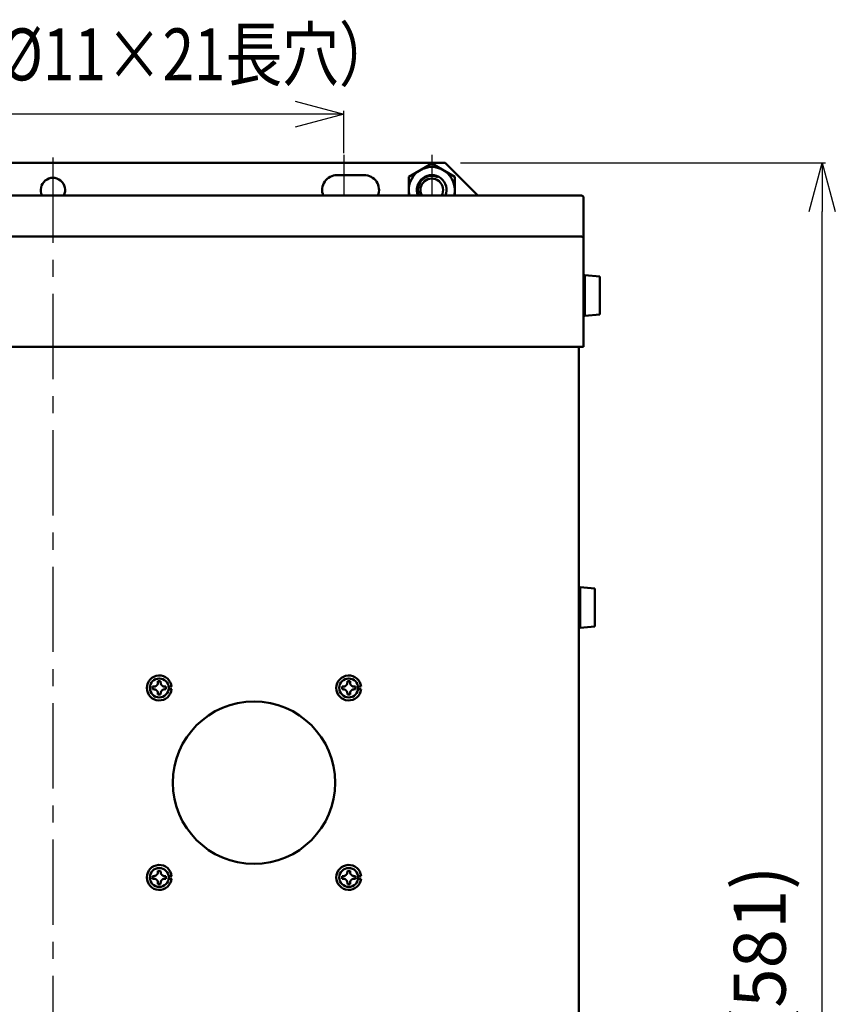
# Model space of a CAD drawing. Units: millimetres. Extents: x 216 to 2439, y 435 to 1647.
# Drawn here: x 1160 to 1461, y 774 to 1138 of the extents above; entities that cross this region are included whole.
import ezdxf

# ---------------------------------------------------------------- set-up
doc = ezdxf.new("R2010")
doc.units = ezdxf.units.MM
doc.header["$LTSCALE"] = 0.992126
doc.linetypes.add('CENTER', pattern=[50.8, 31.75, -6.35, 6.35, -6.35])
for name, color, linetype in [('フレーム', 7, 'Continuous'), ('寸法線', 7, 'Continuous'), ('ＣＡ', 7, 'Continuous'), ('ＰＩ', 7, 'Continuous')]:
    doc.layers.add(name, color=color, linetype=linetype)
doc.styles.get("Standard").update_dxf_attribs({"font": 'txt', "bigfont": 'extfont2'})
doc.dimstyles.get("Standard").update_dxf_attribs({"dimtxt": 2.5, "dimasz": 2.5, "dimexe": 1.25, "dimexo": 0.625, "dimtad": 1, "dimzin": 0, "dimdsep": 46, "dimtxsty": 'Standard', "dimcen": 2.5, "dimadec": 0, "dimazin": 0, "dimtfac": 0.75, "dimtmove": 0, "dimatfit": 3, "dimfxl": 1, "dimarcsym": 0})

# ---------------------------------------------------------------- blocks, each defined once
blk = doc.blocks.new('_OPEN30')
at = {"color": 0, "linetype": 'ByBlock', "lineweight": -2}
for p, q in [((-1, 0.267949), (0, 0)), ((0, 0), (-1, -0.267949)), ((0, 0), (-1, 0))]:
    blk.add_line(p, q, dxfattribs=at)
blk = doc.blocks.new('*D216')
at = {"layer": 'Defpoints', "color": 0}
for p in [(1321.87, 1085.28), (1456.17, 1085.28), (1272.28, 504.57)]:
    blk.add_point(p, dxfattribs=at)
at = {"layer": '寸法線', "color": 0, "linetype": 'Continuous', "lineweight": 25}
for p, q in [((1322.5, 1085.28), (1457.42, 1085.28)), ((1456.17, 522.57), (1456.17, 1067.28)), ((1272.91, 504.57), (1457.42, 504.57))]:
    blk.add_line(p, q, dxfattribs=at)
at = {"layer": '寸法線', "color": 0, "lineweight": 25, "xscale": 18, "yscale": 18, "zscale": 18}
for p, rotation in [((1456.17, 1085.28), 90), ((1456.17, 504.57), 270)]:
    blk.add_blockref('_OPEN30', p, dxfattribs=dict(at, rotation=rotation))
at = {"layer": '寸法線', "color": 0, "lineweight": 50, "insert": (1435.54, 794.93), "char_height": 19.2, "attachment_point": 5, "rotation": 90}
blk.add_mtext('(581)', dxfattribs=at)
blk = doc.blocks.new('*D230')
at = {"layer": 'Defpoints', "color": 0}
for p in [(1069.37, 1103.28), (1279.37, 1088.3), (1069.37, 1085.28)]:
    blk.add_point(p, dxfattribs=at)
at = {"layer": '寸法線', "color": 0, "linetype": 'Continuous', "lineweight": 25}
for p, q in [((1069.37, 1085.91), (1069.37, 1104.53)), ((1261.37, 1103.28), (1087.37, 1103.28)), ((1279.37, 1088.93), (1279.37, 1104.53))]:
    blk.add_line(p, q, dxfattribs=at)
at = {"layer": '寸法線', "color": 0, "lineweight": 25, "xscale": 18, "yscale": 18, "zscale": 18, "rotation": 180}
blk.add_blockref('_OPEN30', (1069.37, 1103.28), dxfattribs=at)
at = {"layer": '寸法線', "color": 0, "lineweight": 25, "xscale": 18, "yscale": 18, "zscale": 18}
blk.add_blockref('_OPEN30', (1279.37, 1103.28), dxfattribs=at)
at = {"layer": '寸法線', "color": 0, "lineweight": 50, "insert": (1179.95, 1125.39), "char_height": 19.2, "attachment_point": 5}
blk.add_mtext('\\A1;\\W0.800000;210{\\H15.360000;%%p10}（%%c11×21長穴）', dxfattribs=at)

msp = doc.modelspace()

# ---------------------------------------------------------------- linework, layer by layer
at = {"layer": 'フレーム', "color": 7, "linetype": 'Continuous', "lineweight": 50}
for p, q in [((1316.87, 1085.28), (1026.87, 1085.28)), ((1311.87, 1085.1), (1303.37, 1080.19)), ((1320.37, 1080.19), (1311.87, 1085.1)), ((1316.87, 1085.28), (1328.92, 1073.24)), ((1286.87, 1080.78), (1276.87, 1080.78)), ((1303.37, 1080.19), (1303.37, 1073.24)), ((1320.37, 1073.24), (1320.37, 1080.19))]:
    msp.add_line(p, q, dxfattribs=at)
for centre, radius, start, end in [((1276.87, 1075.28), 5.5, 90, 201.8015), ((1286.87, 1075.28), 5.5, 338.1985, 90), ((1311.87, 1075.28), 8.5, 346.095, 193.905), ((1311.87, 1075.28), 5.5, 338.1985, 201.8015), ((1171.87, 1075.28), 4.5, 333.0044, 206.9956), ((1311.87, 1075.28), 4.19, 330.8079, 209.1921)]:
    msp.add_arc(centre, radius, start, end, dxfattribs=at)
at = {"layer": 'フレーム', "color": 7, "linetype": 'Continuous', "lineweight": 25}
msp.add_arc((1311.87, 1075.28), 5, 63.8866, 204.1126, dxfattribs=at)
at = {"layer": '寸法線', "color": 7, "linetype": 'CENTER', "lineweight": 25}
for p, q in [((1279.37, 1088.3), (1279.37, 1073.24)), ((1311.87, 1088.3), (1311.87, 1073.24))]:
    msp.add_line(p, q, dxfattribs=at)
at = {"layer": 'ＣＡ', "color": 7, "linetype": 'Continuous', "lineweight": 50}
for p, q in [((1367.17, 1073.24), (976.57, 1073.24)), ((1367.97, 1072.44), (1367.97, 1017.28)), ((1367.17, 1058.05), (976.57, 1058.05)), ((1368.47, 1043.78), (1368.47, 1028.78)), ((1373.97, 1043.28), (1368.47, 1043.78)), ((1373.97, 1029.28), (1373.97, 1043.28)), ((1367.97, 1032.28), (1367.97, 1040.28)), ((1367.97, 1040.28), (1368.47, 1040.28)), ((1367.97, 1032.28), (1368.47, 1032.28)), ((1373.97, 1029.28), (1368.47, 1028.78)), ((975.77, 1017.28), (1367.97, 1017.28)), ((1366.17, 1017.28), (1366.17, 641.28)), ((1366.67, 928.48), (1366.67, 913.48)), ((1372.17, 927.98), (1366.67, 928.48)), ((1372.17, 913.98), (1372.17, 927.98)), ((1366.17, 916.98), (1366.17, 924.98)), ((1366.17, 924.98), (1366.67, 924.98)), ((1366.17, 916.98), (1366.67, 916.98)), ((1372.17, 913.98), (1366.67, 913.48)), ((1209.18, 891.78), (1208.72, 891.78)), ((1208.72, 891.78), (1208.72, 890.78)), ((1211.67, 893.73), (1210.68, 893.73)), ((1210.68, 893.28), (1210.68, 893.73)), ((1211.67, 893.28), (1211.67, 893.73)), ((1213.62, 891.78), (1213.17, 891.78)), ((1213.62, 891.78), (1213.62, 890.78)), ((1215.75, 891.78), (1214.64, 891.78)), ((1279.18, 891.78), (1278.72, 891.78)), ((1278.72, 891.78), (1278.72, 890.78)), ((1281.67, 893.73), (1280.68, 893.73)), ((1280.68, 893.28), (1280.68, 893.73)), ((1281.67, 893.28), (1281.67, 893.73)), ((1283.62, 891.78), (1283.17, 891.78)), ((1283.62, 891.78), (1283.62, 890.78)), ((1285.75, 891.78), (1284.64, 891.78)), ((1208.72, 890.78), (1209.18, 890.78)), ((1210.68, 888.83), (1210.68, 889.28)), ((1211.67, 888.83), (1210.68, 888.83)), ((1211.67, 888.83), (1211.67, 889.28)), ((1213.17, 890.78), (1213.62, 890.78)), ((1215.75, 890.78), (1214.64, 890.78)), ((1278.72, 890.78), (1279.18, 890.78)), ((1280.68, 888.83), (1280.68, 889.28)), ((1281.67, 888.83), (1280.68, 888.83)), ((1281.67, 888.83), (1281.67, 889.28)), ((1283.17, 890.78), (1283.62, 890.78)), ((1285.75, 890.78), (1284.64, 890.78)), ((1211.67, 823.73), (1210.68, 823.73)), ((1210.68, 823.28), (1210.68, 823.73)), ((1211.67, 823.28), (1211.67, 823.73)), ((1281.67, 823.73), (1280.68, 823.73)), ((1280.68, 823.28), (1280.68, 823.73)), ((1281.67, 823.28), (1281.67, 823.73)), ((1209.18, 821.78), (1208.72, 821.78)), ((1208.72, 821.78), (1208.72, 820.78)), ((1208.72, 820.78), (1209.18, 820.78)), ((1210.68, 818.83), (1210.68, 819.28)), ((1211.67, 818.83), (1210.68, 818.83)), ((1211.67, 818.83), (1211.67, 819.28)), ((1213.62, 821.78), (1213.17, 821.78)), ((1213.17, 820.78), (1213.62, 820.78)), ((1213.62, 821.78), (1213.62, 820.78)), ((1215.75, 821.78), (1214.64, 821.78)), ((1215.75, 820.78), (1214.64, 820.78)), ((1279.18, 821.78), (1278.72, 821.78)), ((1278.72, 821.78), (1278.72, 820.78)), ((1278.72, 820.78), (1279.18, 820.78)), ((1280.68, 818.83), (1280.68, 819.28)), ((1281.67, 818.83), (1280.68, 818.83)), ((1281.67, 818.83), (1281.67, 819.28)), ((1283.62, 821.78), (1283.17, 821.78)), ((1283.17, 820.78), (1283.62, 820.78)), ((1283.62, 821.78), (1283.62, 820.78)), ((1285.75, 821.78), (1284.64, 821.78)), ((1285.75, 820.78), (1284.64, 820.78))]:
    msp.add_line(p, q, dxfattribs=at)
for centre, radius in [((1211.17, 891.28), 3.5), ((1281.17, 891.28), 3.5), ((1246.17, 856.28), 30), ((1211.17, 821.28), 3.5), ((1281.17, 821.28), 3.5)]:
    msp.add_circle(centre, radius, dxfattribs=at)
for centre, radius, start, end in [((1367.17, 1072.44), 0.8, 0, 90), ((1367.17, 1057.25), 0.8, 0, 90), ((1211.17, 891.28), 4.6, 6.2401, 353.7599), ((1281.17, 891.28), 4.6, 6.2401, 353.7599), ((1211.17, 821.28), 4.6, 6.2401, 353.7599), ((1281.17, 821.28), 4.6, 6.2401, 353.7599)]:
    msp.add_arc(centre, radius, start, end, dxfattribs=at)
for points, knots in [([(1209.28, 891.78), (1209.26, 891.78), (1209.23, 891.78), (1209.19, 891.78), (1209.18, 891.78)], [0, 0, 0, 0, 0.053287, 0.1064292, 0.1064292, 0.1064292, 0.1064292]), ([(1210.68, 893.28), (1210.67, 893.26), (1210.67, 893.22), (1210.67, 893.17), (1210.66, 893.12), (1210.66, 893.06), (1210.65, 893.01), (1210.64, 892.95), (1210.63, 892.9), (1210.61, 892.84), (1210.59, 892.79), (1210.57, 892.73), (1210.55, 892.68), (1210.53, 892.62), (1210.5, 892.57), (1210.47, 892.51), (1210.43, 892.46), (1210.4, 892.41), (1210.36, 892.36), (1210.32, 892.31), (1210.28, 892.26), (1210.23, 892.22), (1210.19, 892.17), (1210.14, 892.13), (1210.09, 892.09), (1210.04, 892.05), (1209.99, 892.02), (1209.94, 891.99), (1209.88, 891.96), (1209.83, 891.93), (1209.78, 891.9), (1209.72, 891.88), (1209.66, 891.86), (1209.61, 891.84), (1209.55, 891.83), (1209.5, 891.81), (1209.44, 891.8), (1209.39, 891.79), (1209.33, 891.79), (1209.3, 891.79), (1209.28, 891.78)], [0, 0, 0, 0, 0.053948, 0.107974, 0.16216, 0.216607, 0.271436, 0.326797, 0.382874, 0.439886, 0.497974, 0.557062, 0.617043, 0.677805, 0.739235, 0.801217, 0.863637, 0.926386, 0.989369, 1.052511, 1.115735, 1.178966, 1.242131, 1.305163, 1.368, 1.430599, 1.492918, 1.554908, 1.616509, 1.677659, 1.738288, 1.798316, 1.857657, 1.916224, 1.973934, 2.030705, 2.08646, 2.141254, 2.195333, 2.248923, 2.248923, 2.248923, 2.248923]), ([(1211.67, 893.28), (1211.67, 893.26), (1211.67, 893.22), (1211.68, 893.17), (1211.68, 893.12), (1211.69, 893.06), (1211.7, 893.01), (1211.71, 892.95), (1211.72, 892.9), (1211.73, 892.84), (1211.75, 892.79), (1211.77, 892.73), (1211.79, 892.68), (1211.82, 892.62), (1211.85, 892.57), (1211.88, 892.51), (1211.91, 892.46), (1211.95, 892.41), (1211.98, 892.36), (1212.02, 892.31), (1212.07, 892.26), (1212.11, 892.22), (1212.16, 892.17), (1212.2, 892.13), (1212.25, 892.09), (1212.3, 892.05), (1212.35, 892.02), (1212.41, 891.99), (1212.46, 891.96), (1212.51, 891.93), (1212.57, 891.9), (1212.63, 891.88), (1212.68, 891.86), (1212.74, 891.84), (1212.79, 891.83), (1212.85, 891.81), (1212.9, 891.8), (1212.96, 891.79), (1213.01, 891.79), (1213.05, 891.79), (1213.06, 891.78)], [0, 0, 0, 0, 0.053948, 0.107974, 0.16216, 0.216607, 0.271436, 0.326797, 0.382874, 0.439886, 0.497974, 0.557062, 0.617043, 0.677805, 0.739235, 0.801217, 0.863637, 0.926386, 0.989369, 1.052511, 1.115735, 1.178966, 1.242131, 1.305163, 1.368, 1.430599, 1.492918, 1.554908, 1.616509, 1.677659, 1.738288, 1.798316, 1.857657, 1.916224, 1.973934, 2.030705, 2.08646, 2.141254, 2.195333, 2.248923, 2.248923, 2.248923, 2.248923]), ([(1213.06, 891.78), (1213.08, 891.78), (1213.12, 891.78), (1213.15, 891.78), (1213.17, 891.78)], [0, 0, 0, 0, 0.053287, 0.1064292, 0.1064292, 0.1064292, 0.1064292]), ([(1279.28, 891.78), (1279.26, 891.78), (1279.23, 891.78), (1279.19, 891.78), (1279.18, 891.78)], [0, 0, 0, 0, 0.053287, 0.1064292, 0.1064292, 0.1064292, 0.1064292]), ([(1280.68, 893.28), (1280.67, 893.26), (1280.67, 893.22), (1280.67, 893.17), (1280.66, 893.12), (1280.66, 893.06), (1280.65, 893.01), (1280.64, 892.95), (1280.63, 892.9), (1280.61, 892.84), (1280.59, 892.79), (1280.57, 892.73), (1280.55, 892.68), (1280.53, 892.62), (1280.5, 892.57), (1280.47, 892.51), (1280.43, 892.46), (1280.4, 892.41), (1280.36, 892.36), (1280.32, 892.31), (1280.28, 892.26), (1280.23, 892.22), (1280.19, 892.17), (1280.14, 892.13), (1280.09, 892.09), (1280.04, 892.05), (1279.99, 892.02), (1279.94, 891.99), (1279.88, 891.96), (1279.83, 891.93), (1279.78, 891.9), (1279.72, 891.88), (1279.66, 891.86), (1279.61, 891.84), (1279.55, 891.83), (1279.5, 891.81), (1279.44, 891.8), (1279.39, 891.79), (1279.33, 891.79), (1279.3, 891.79), (1279.28, 891.78)], [0, 0, 0, 0, 0.053948, 0.107974, 0.16216, 0.216607, 0.271436, 0.326797, 0.382874, 0.439886, 0.497974, 0.557062, 0.617043, 0.677805, 0.739235, 0.801217, 0.863637, 0.926386, 0.989369, 1.052511, 1.115735, 1.178966, 1.242131, 1.305163, 1.368, 1.430599, 1.492918, 1.554908, 1.616509, 1.677659, 1.738288, 1.798316, 1.857657, 1.916224, 1.973934, 2.030705, 2.08646, 2.141254, 2.195333, 2.248923, 2.248923, 2.248923, 2.248923]), ([(1281.67, 893.28), (1281.67, 893.26), (1281.67, 893.22), (1281.68, 893.17), (1281.68, 893.12), (1281.69, 893.06), (1281.7, 893.01), (1281.71, 892.95), (1281.72, 892.9), (1281.73, 892.84), (1281.75, 892.79), (1281.77, 892.73), (1281.79, 892.68), (1281.82, 892.62), (1281.85, 892.57), (1281.88, 892.51), (1281.91, 892.46), (1281.95, 892.41), (1281.98, 892.36), (1282.02, 892.31), (1282.07, 892.26), (1282.11, 892.22), (1282.16, 892.17), (1282.2, 892.13), (1282.25, 892.09), (1282.3, 892.05), (1282.35, 892.02), (1282.41, 891.99), (1282.46, 891.96), (1282.51, 891.93), (1282.57, 891.9), (1282.63, 891.88), (1282.68, 891.86), (1282.74, 891.84), (1282.79, 891.83), (1282.85, 891.81), (1282.9, 891.8), (1282.96, 891.79), (1283.01, 891.79), (1283.05, 891.79), (1283.06, 891.78)], [0, 0, 0, 0, 0.053948, 0.107974, 0.16216, 0.216607, 0.271436, 0.326797, 0.382874, 0.439886, 0.497974, 0.557062, 0.617043, 0.677805, 0.739235, 0.801217, 0.863637, 0.926386, 0.989369, 1.052511, 1.115735, 1.178966, 1.242131, 1.305163, 1.368, 1.430599, 1.492918, 1.554908, 1.616509, 1.677659, 1.738288, 1.798316, 1.857657, 1.916224, 1.973934, 2.030705, 2.08646, 2.141254, 2.195333, 2.248923, 2.248923, 2.248923, 2.248923]), ([(1283.06, 891.78), (1283.08, 891.78), (1283.12, 891.78), (1283.15, 891.78), (1283.17, 891.78)], [0, 0, 0, 0, 0.053287, 0.1064292, 0.1064292, 0.1064292, 0.1064292]), ([(1209.18, 890.78), (1209.19, 890.78), (1209.23, 890.78), (1209.28, 890.77), (1209.34, 890.77), (1209.39, 890.76), (1209.45, 890.76), (1209.5, 890.75), (1209.55, 890.73), (1209.61, 890.72), (1209.67, 890.7), (1209.72, 890.68), (1209.78, 890.66), (1209.83, 890.63), (1209.89, 890.61), (1209.94, 890.57), (1209.99, 890.54), (1210.04, 890.51), (1210.09, 890.47), (1210.14, 890.43), (1210.19, 890.39), (1210.24, 890.34), (1210.28, 890.3), (1210.32, 890.25), (1210.36, 890.2), (1210.4, 890.15), (1210.43, 890.1), (1210.47, 890.05), (1210.5, 889.99), (1210.52, 889.94), (1210.55, 889.88), (1210.57, 889.83), (1210.59, 889.77), (1210.61, 889.72), (1210.63, 889.66), (1210.64, 889.61), (1210.65, 889.55), (1210.66, 889.5), (1210.66, 889.44), (1210.67, 889.41), (1210.67, 889.39)], [0, 0, 0, 0, 0.053948, 0.107974, 0.16216, 0.216607, 0.271436, 0.326797, 0.382874, 0.439886, 0.497974, 0.557062, 0.617043, 0.677805, 0.739235, 0.801217, 0.863637, 0.926386, 0.989369, 1.052511, 1.115735, 1.178966, 1.242131, 1.305163, 1.368, 1.430599, 1.492918, 1.554908, 1.616509, 1.677659, 1.738288, 1.798316, 1.857657, 1.916224, 1.973934, 2.030705, 2.08646, 2.141254, 2.195333, 2.248923, 2.248923, 2.248923, 2.248923]), ([(1210.67, 889.39), (1210.67, 889.37), (1210.67, 889.34), (1210.67, 889.3), (1210.68, 889.28)], [0, 0, 0, 0, 0.053287, 0.1064292, 0.1064292, 0.1064292, 0.1064292]), ([(1211.67, 889.28), (1211.67, 889.3), (1211.67, 889.34), (1211.68, 889.39), (1211.68, 889.45), (1211.69, 889.5), (1211.7, 889.55), (1211.71, 889.61), (1211.72, 889.66), (1211.73, 889.72), (1211.75, 889.77), (1211.77, 889.83), (1211.79, 889.88), (1211.82, 889.94), (1211.85, 889.99), (1211.88, 890.05), (1211.91, 890.1), (1211.95, 890.15), (1211.98, 890.2), (1212.02, 890.25), (1212.07, 890.3), (1212.11, 890.35), (1212.16, 890.39), (1212.2, 890.43), (1212.25, 890.47), (1212.3, 890.51), (1212.35, 890.54), (1212.41, 890.57), (1212.46, 890.61), (1212.51, 890.63), (1212.57, 890.66), (1212.63, 890.68), (1212.68, 890.7), (1212.74, 890.72), (1212.79, 890.74), (1212.85, 890.75), (1212.9, 890.76), (1212.96, 890.77), (1213.01, 890.77), (1213.05, 890.78), (1213.06, 890.78)], [0, 0, 0, 0, 0.053948, 0.107974, 0.16216, 0.216607, 0.271436, 0.326797, 0.382874, 0.439886, 0.497974, 0.557062, 0.617043, 0.677805, 0.739235, 0.801217, 0.863637, 0.926386, 0.989369, 1.052511, 1.115735, 1.178966, 1.242131, 1.305163, 1.368, 1.430599, 1.492918, 1.554908, 1.616509, 1.677659, 1.738288, 1.798316, 1.857657, 1.916224, 1.973934, 2.030705, 2.08646, 2.141254, 2.195333, 2.248923, 2.248923, 2.248923, 2.248923]), ([(1213.06, 890.78), (1213.08, 890.78), (1213.12, 890.78), (1213.15, 890.78), (1213.17, 890.78)], [0, 0, 0, 0, 0.053287, 0.1064292, 0.1064292, 0.1064292, 0.1064292]), ([(1279.18, 890.78), (1279.19, 890.78), (1279.23, 890.78), (1279.28, 890.77), (1279.34, 890.77), (1279.39, 890.76), (1279.45, 890.76), (1279.5, 890.75), (1279.55, 890.73), (1279.61, 890.72), (1279.67, 890.7), (1279.72, 890.68), (1279.78, 890.66), (1279.83, 890.63), (1279.89, 890.61), (1279.94, 890.57), (1279.99, 890.54), (1280.04, 890.51), (1280.09, 890.47), (1280.14, 890.43), (1280.19, 890.39), (1280.24, 890.34), (1280.28, 890.3), (1280.32, 890.25), (1280.36, 890.2), (1280.4, 890.15), (1280.43, 890.1), (1280.47, 890.05), (1280.5, 889.99), (1280.52, 889.94), (1280.55, 889.88), (1280.57, 889.83), (1280.59, 889.77), (1280.61, 889.72), (1280.63, 889.66), (1280.64, 889.61), (1280.65, 889.55), (1280.66, 889.5), (1280.66, 889.44), (1280.67, 889.41), (1280.67, 889.39)], [0, 0, 0, 0, 0.053948, 0.107974, 0.16216, 0.216607, 0.271436, 0.326797, 0.382874, 0.439886, 0.497974, 0.557062, 0.617043, 0.677805, 0.739235, 0.801217, 0.863637, 0.926386, 0.989369, 1.052511, 1.115735, 1.178966, 1.242131, 1.305163, 1.368, 1.430599, 1.492918, 1.554908, 1.616509, 1.677659, 1.738288, 1.798316, 1.857657, 1.916224, 1.973934, 2.030705, 2.08646, 2.141254, 2.195333, 2.248923, 2.248923, 2.248923, 2.248923]), ([(1280.67, 889.39), (1280.67, 889.37), (1280.67, 889.34), (1280.67, 889.3), (1280.68, 889.28)], [0, 0, 0, 0, 0.053287, 0.1064292, 0.1064292, 0.1064292, 0.1064292]), ([(1281.67, 889.28), (1281.67, 889.3), (1281.67, 889.34), (1281.68, 889.39), (1281.68, 889.45), (1281.69, 889.5), (1281.7, 889.55), (1281.71, 889.61), (1281.72, 889.66), (1281.73, 889.72), (1281.75, 889.77), (1281.77, 889.83), (1281.79, 889.88), (1281.82, 889.94), (1281.85, 889.99), (1281.88, 890.05), (1281.91, 890.1), (1281.95, 890.15), (1281.98, 890.2), (1282.02, 890.25), (1282.07, 890.3), (1282.11, 890.35), (1282.16, 890.39), (1282.2, 890.43), (1282.25, 890.47), (1282.3, 890.51), (1282.35, 890.54), (1282.41, 890.57), (1282.46, 890.61), (1282.51, 890.63), (1282.57, 890.66), (1282.63, 890.68), (1282.68, 890.7), (1282.74, 890.72), (1282.79, 890.74), (1282.85, 890.75), (1282.9, 890.76), (1282.96, 890.77), (1283.01, 890.77), (1283.05, 890.78), (1283.06, 890.78)], [0, 0, 0, 0, 0.053948, 0.107974, 0.16216, 0.216607, 0.271436, 0.326797, 0.382874, 0.439886, 0.497974, 0.557062, 0.617043, 0.677805, 0.739235, 0.801217, 0.863637, 0.926386, 0.989369, 1.052511, 1.115735, 1.178966, 1.242131, 1.305163, 1.368, 1.430599, 1.492918, 1.554908, 1.616509, 1.677659, 1.738288, 1.798316, 1.857657, 1.916224, 1.973934, 2.030705, 2.08646, 2.141254, 2.195333, 2.248923, 2.248923, 2.248923, 2.248923]), ([(1283.06, 890.78), (1283.08, 890.78), (1283.12, 890.78), (1283.15, 890.78), (1283.17, 890.78)], [0, 0, 0, 0, 0.053287, 0.1064292, 0.1064292, 0.1064292, 0.1064292]), ([(1210.68, 823.28), (1210.67, 823.26), (1210.67, 823.22), (1210.67, 823.17), (1210.66, 823.12), (1210.66, 823.06), (1210.65, 823.01), (1210.64, 822.95), (1210.63, 822.9), (1210.61, 822.84), (1210.59, 822.79), (1210.57, 822.73), (1210.55, 822.68), (1210.53, 822.62), (1210.5, 822.57), (1210.47, 822.51), (1210.43, 822.46), (1210.4, 822.41), (1210.36, 822.36), (1210.32, 822.31), (1210.28, 822.26), (1210.23, 822.22), (1210.19, 822.17), (1210.14, 822.13), (1210.09, 822.09), (1210.04, 822.05), (1209.99, 822.02), (1209.94, 821.99), (1209.88, 821.96), (1209.83, 821.93), (1209.78, 821.9), (1209.72, 821.88), (1209.66, 821.86), (1209.61, 821.84), (1209.55, 821.83), (1209.5, 821.81), (1209.44, 821.8), (1209.39, 821.79), (1209.33, 821.79), (1209.3, 821.79), (1209.28, 821.78)], [0, 0, 0, 0, 0.053948, 0.107974, 0.16216, 0.216607, 0.271436, 0.326797, 0.382874, 0.439886, 0.497974, 0.557062, 0.617043, 0.677805, 0.739235, 0.801217, 0.863637, 0.926386, 0.989369, 1.052511, 1.115735, 1.178966, 1.242131, 1.305163, 1.368, 1.430599, 1.492918, 1.554908, 1.616509, 1.677659, 1.738288, 1.798316, 1.857657, 1.916224, 1.973934, 2.030705, 2.08646, 2.141254, 2.195333, 2.248923, 2.248923, 2.248923, 2.248923]), ([(1211.67, 823.28), (1211.67, 823.26), (1211.67, 823.22), (1211.68, 823.17), (1211.68, 823.12), (1211.69, 823.06), (1211.7, 823.01), (1211.71, 822.95), (1211.72, 822.9), (1211.73, 822.84), (1211.75, 822.79), (1211.77, 822.73), (1211.79, 822.68), (1211.82, 822.62), (1211.85, 822.57), (1211.88, 822.51), (1211.91, 822.46), (1211.95, 822.41), (1211.98, 822.36), (1212.02, 822.31), (1212.07, 822.26), (1212.11, 822.22), (1212.16, 822.17), (1212.2, 822.13), (1212.25, 822.09), (1212.3, 822.05), (1212.35, 822.02), (1212.41, 821.99), (1212.46, 821.96), (1212.51, 821.93), (1212.57, 821.9), (1212.63, 821.88), (1212.68, 821.86), (1212.74, 821.84), (1212.79, 821.83), (1212.85, 821.81), (1212.9, 821.8), (1212.96, 821.79), (1213.01, 821.79), (1213.05, 821.79), (1213.06, 821.78)], [0, 0, 0, 0, 0.053948, 0.107974, 0.16216, 0.216607, 0.271436, 0.326797, 0.382874, 0.439886, 0.497974, 0.557062, 0.617043, 0.677805, 0.739235, 0.801217, 0.863637, 0.926386, 0.989369, 1.052511, 1.115735, 1.178966, 1.242131, 1.305163, 1.368, 1.430599, 1.492918, 1.554908, 1.616509, 1.677659, 1.738288, 1.798316, 1.857657, 1.916224, 1.973934, 2.030705, 2.08646, 2.141254, 2.195333, 2.248923, 2.248923, 2.248923, 2.248923]), ([(1280.68, 823.28), (1280.67, 823.26), (1280.67, 823.22), (1280.67, 823.17), (1280.66, 823.12), (1280.66, 823.06), (1280.65, 823.01), (1280.64, 822.95), (1280.63, 822.9), (1280.61, 822.84), (1280.59, 822.79), (1280.57, 822.73), (1280.55, 822.68), (1280.53, 822.62), (1280.5, 822.57), (1280.47, 822.51), (1280.43, 822.46), (1280.4, 822.41), (1280.36, 822.36), (1280.32, 822.31), (1280.28, 822.26), (1280.23, 822.22), (1280.19, 822.17), (1280.14, 822.13), (1280.09, 822.09), (1280.04, 822.05), (1279.99, 822.02), (1279.94, 821.99), (1279.88, 821.96), (1279.83, 821.93), (1279.78, 821.9), (1279.72, 821.88), (1279.66, 821.86), (1279.61, 821.84), (1279.55, 821.83), (1279.5, 821.81), (1279.44, 821.8), (1279.39, 821.79), (1279.33, 821.79), (1279.3, 821.79), (1279.28, 821.78)], [0, 0, 0, 0, 0.053948, 0.107974, 0.16216, 0.216607, 0.271436, 0.326797, 0.382874, 0.439886, 0.497974, 0.557062, 0.617043, 0.677805, 0.739235, 0.801217, 0.863637, 0.926386, 0.989369, 1.052511, 1.115735, 1.178966, 1.242131, 1.305163, 1.368, 1.430599, 1.492918, 1.554908, 1.616509, 1.677659, 1.738288, 1.798316, 1.857657, 1.916224, 1.973934, 2.030705, 2.08646, 2.141254, 2.195333, 2.248923, 2.248923, 2.248923, 2.248923]), ([(1281.67, 823.28), (1281.67, 823.26), (1281.67, 823.22), (1281.68, 823.17), (1281.68, 823.12), (1281.69, 823.06), (1281.7, 823.01), (1281.71, 822.95), (1281.72, 822.9), (1281.73, 822.84), (1281.75, 822.79), (1281.77, 822.73), (1281.79, 822.68), (1281.82, 822.62), (1281.85, 822.57), (1281.88, 822.51), (1281.91, 822.46), (1281.95, 822.41), (1281.98, 822.36), (1282.02, 822.31), (1282.07, 822.26), (1282.11, 822.22), (1282.16, 822.17), (1282.2, 822.13), (1282.25, 822.09), (1282.3, 822.05), (1282.35, 822.02), (1282.41, 821.99), (1282.46, 821.96), (1282.51, 821.93), (1282.57, 821.9), (1282.63, 821.88), (1282.68, 821.86), (1282.74, 821.84), (1282.79, 821.83), (1282.85, 821.81), (1282.9, 821.8), (1282.96, 821.79), (1283.01, 821.79), (1283.05, 821.79), (1283.06, 821.78)], [0, 0, 0, 0, 0.053948, 0.107974, 0.16216, 0.216607, 0.271436, 0.326797, 0.382874, 0.439886, 0.497974, 0.557062, 0.617043, 0.677805, 0.739235, 0.801217, 0.863637, 0.926386, 0.989369, 1.052511, 1.115735, 1.178966, 1.242131, 1.305163, 1.368, 1.430599, 1.492918, 1.554908, 1.616509, 1.677659, 1.738288, 1.798316, 1.857657, 1.916224, 1.973934, 2.030705, 2.08646, 2.141254, 2.195333, 2.248923, 2.248923, 2.248923, 2.248923]), ([(1209.28, 821.78), (1209.26, 821.78), (1209.23, 821.78), (1209.19, 821.78), (1209.18, 821.78)], [0, 0, 0, 0, 0.053287, 0.1064292, 0.1064292, 0.1064292, 0.1064292]), ([(1209.18, 820.78), (1209.19, 820.78), (1209.23, 820.78), (1209.28, 820.77), (1209.34, 820.77), (1209.39, 820.76), (1209.45, 820.76), (1209.5, 820.75), (1209.55, 820.73), (1209.61, 820.72), (1209.67, 820.7), (1209.72, 820.68), (1209.78, 820.66), (1209.83, 820.63), (1209.89, 820.61), (1209.94, 820.57), (1209.99, 820.54), (1210.04, 820.51), (1210.09, 820.47), (1210.14, 820.43), (1210.19, 820.39), (1210.24, 820.34), (1210.28, 820.3), (1210.32, 820.25), (1210.36, 820.2), (1210.4, 820.15), (1210.43, 820.1), (1210.47, 820.05), (1210.5, 819.99), (1210.52, 819.94), (1210.55, 819.88), (1210.57, 819.83), (1210.59, 819.77), (1210.61, 819.72), (1210.63, 819.66), (1210.64, 819.61), (1210.65, 819.55), (1210.66, 819.5), (1210.66, 819.44), (1210.67, 819.41), (1210.67, 819.39)], [0, 0, 0, 0, 0.053948, 0.107974, 0.16216, 0.216607, 0.271436, 0.326797, 0.382874, 0.439886, 0.497974, 0.557062, 0.617043, 0.677805, 0.739235, 0.801217, 0.863637, 0.926386, 0.989369, 1.052511, 1.115735, 1.178966, 1.242131, 1.305163, 1.368, 1.430599, 1.492918, 1.554908, 1.616509, 1.677659, 1.738288, 1.798316, 1.857657, 1.916224, 1.973934, 2.030705, 2.08646, 2.141254, 2.195333, 2.248923, 2.248923, 2.248923, 2.248923]), ([(1210.67, 819.39), (1210.67, 819.37), (1210.67, 819.34), (1210.67, 819.3), (1210.68, 819.28)], [0, 0, 0, 0, 0.053287, 0.1064292, 0.1064292, 0.1064292, 0.1064292]), ([(1211.67, 819.28), (1211.67, 819.3), (1211.67, 819.34), (1211.68, 819.39), (1211.68, 819.45), (1211.69, 819.5), (1211.7, 819.55), (1211.71, 819.61), (1211.72, 819.66), (1211.73, 819.72), (1211.75, 819.77), (1211.77, 819.83), (1211.79, 819.88), (1211.82, 819.94), (1211.85, 819.99), (1211.88, 820.05), (1211.91, 820.1), (1211.95, 820.15), (1211.98, 820.2), (1212.02, 820.25), (1212.07, 820.3), (1212.11, 820.35), (1212.16, 820.39), (1212.2, 820.43), (1212.25, 820.47), (1212.3, 820.51), (1212.35, 820.54), (1212.41, 820.57), (1212.46, 820.61), (1212.51, 820.63), (1212.57, 820.66), (1212.63, 820.68), (1212.68, 820.7), (1212.74, 820.72), (1212.79, 820.74), (1212.85, 820.75), (1212.9, 820.76), (1212.96, 820.77), (1213.01, 820.77), (1213.05, 820.78), (1213.06, 820.78)], [0, 0, 0, 0, 0.053948, 0.107974, 0.16216, 0.216607, 0.271436, 0.326797, 0.382874, 0.439886, 0.497974, 0.557062, 0.617043, 0.677805, 0.739235, 0.801217, 0.863637, 0.926386, 0.989369, 1.052511, 1.115735, 1.178966, 1.242131, 1.305163, 1.368, 1.430599, 1.492918, 1.554908, 1.616509, 1.677659, 1.738288, 1.798316, 1.857657, 1.916224, 1.973934, 2.030705, 2.08646, 2.141254, 2.195333, 2.248923, 2.248923, 2.248923, 2.248923]), ([(1213.06, 821.78), (1213.08, 821.78), (1213.12, 821.78), (1213.15, 821.78), (1213.17, 821.78)], [0, 0, 0, 0, 0.053287, 0.1064292, 0.1064292, 0.1064292, 0.1064292]), ([(1213.06, 820.78), (1213.08, 820.78), (1213.12, 820.78), (1213.15, 820.78), (1213.17, 820.78)], [0, 0, 0, 0, 0.053287, 0.1064292, 0.1064292, 0.1064292, 0.1064292]), ([(1279.28, 821.78), (1279.26, 821.78), (1279.23, 821.78), (1279.19, 821.78), (1279.18, 821.78)], [0, 0, 0, 0, 0.053287, 0.1064292, 0.1064292, 0.1064292, 0.1064292]), ([(1279.18, 820.78), (1279.19, 820.78), (1279.23, 820.78), (1279.28, 820.77), (1279.34, 820.77), (1279.39, 820.76), (1279.45, 820.76), (1279.5, 820.75), (1279.55, 820.73), (1279.61, 820.72), (1279.67, 820.7), (1279.72, 820.68), (1279.78, 820.66), (1279.83, 820.63), (1279.89, 820.61), (1279.94, 820.57), (1279.99, 820.54), (1280.04, 820.51), (1280.09, 820.47), (1280.14, 820.43), (1280.19, 820.39), (1280.24, 820.34), (1280.28, 820.3), (1280.32, 820.25), (1280.36, 820.2), (1280.4, 820.15), (1280.43, 820.1), (1280.47, 820.05), (1280.5, 819.99), (1280.52, 819.94), (1280.55, 819.88), (1280.57, 819.83), (1280.59, 819.77), (1280.61, 819.72), (1280.63, 819.66), (1280.64, 819.61), (1280.65, 819.55), (1280.66, 819.5), (1280.66, 819.44), (1280.67, 819.41), (1280.67, 819.39)], [0, 0, 0, 0, 0.053948, 0.107974, 0.16216, 0.216607, 0.271436, 0.326797, 0.382874, 0.439886, 0.497974, 0.557062, 0.617043, 0.677805, 0.739235, 0.801217, 0.863637, 0.926386, 0.989369, 1.052511, 1.115735, 1.178966, 1.242131, 1.305163, 1.368, 1.430599, 1.492918, 1.554908, 1.616509, 1.677659, 1.738288, 1.798316, 1.857657, 1.916224, 1.973934, 2.030705, 2.08646, 2.141254, 2.195333, 2.248923, 2.248923, 2.248923, 2.248923]), ([(1280.67, 819.39), (1280.67, 819.37), (1280.67, 819.34), (1280.67, 819.3), (1280.68, 819.28)], [0, 0, 0, 0, 0.053287, 0.1064292, 0.1064292, 0.1064292, 0.1064292]), ([(1281.67, 819.28), (1281.67, 819.3), (1281.67, 819.34), (1281.68, 819.39), (1281.68, 819.45), (1281.69, 819.5), (1281.7, 819.55), (1281.71, 819.61), (1281.72, 819.66), (1281.73, 819.72), (1281.75, 819.77), (1281.77, 819.83), (1281.79, 819.88), (1281.82, 819.94), (1281.85, 819.99), (1281.88, 820.05), (1281.91, 820.1), (1281.95, 820.15), (1281.98, 820.2), (1282.02, 820.25), (1282.07, 820.3), (1282.11, 820.35), (1282.16, 820.39), (1282.2, 820.43), (1282.25, 820.47), (1282.3, 820.51), (1282.35, 820.54), (1282.41, 820.57), (1282.46, 820.61), (1282.51, 820.63), (1282.57, 820.66), (1282.63, 820.68), (1282.68, 820.7), (1282.74, 820.72), (1282.79, 820.74), (1282.85, 820.75), (1282.9, 820.76), (1282.96, 820.77), (1283.01, 820.77), (1283.05, 820.78), (1283.06, 820.78)], [0, 0, 0, 0, 0.053948, 0.107974, 0.16216, 0.216607, 0.271436, 0.326797, 0.382874, 0.439886, 0.497974, 0.557062, 0.617043, 0.677805, 0.739235, 0.801217, 0.863637, 0.926386, 0.989369, 1.052511, 1.115735, 1.178966, 1.242131, 1.305163, 1.368, 1.430599, 1.492918, 1.554908, 1.616509, 1.677659, 1.738288, 1.798316, 1.857657, 1.916224, 1.973934, 2.030705, 2.08646, 2.141254, 2.195333, 2.248923, 2.248923, 2.248923, 2.248923]), ([(1283.06, 821.78), (1283.08, 821.78), (1283.12, 821.78), (1283.15, 821.78), (1283.17, 821.78)], [0, 0, 0, 0, 0.053287, 0.1064292, 0.1064292, 0.1064292, 0.1064292]), ([(1283.06, 820.78), (1283.08, 820.78), (1283.12, 820.78), (1283.15, 820.78), (1283.17, 820.78)], [0, 0, 0, 0, 0.053287, 0.1064292, 0.1064292, 0.1064292, 0.1064292])]:
    msp.add_open_spline(points, degree=3, knots=knots, dxfattribs=at)
at = {"layer": 'ＰＩ', "color": 7, "linetype": 'CENTER', "lineweight": 25}
msp.add_line((1171.87, 1087.28), (1171.87, 549.39), dxfattribs=at)

# ---------------------------------------------------------------- dimensions: what is measured, and where the dimension line sits
at = {"layer": '寸法線', "color": 7, "linetype": 'Continuous', "lineweight": 50}
dim = msp.add_linear_dim(base=(1069.37, 1103.28), p1=(1279.37, 1088.3), p2=(1069.37, 1085.28), angle=180, text='\\W0.800000;<>', dimstyle='Standard', override={"dimtxt": 19.200001, "dimasz": 18, "dimgap": 6, "dimdec": 1, "dimzin": 8, "dimpost": '<>（%%c11×21長穴）', "dimblk": 'OPEN30', "dimclrd": 0, "dimclre": 0, "dimclrt": 0, "dimtol": 1, "dimtp": 10, "dimtm": 10, "dimtfac": 0.8, "dimtmove": 2, "dimtolj": 1, "dimlwd": 25, "dimlwe": 25}, dxfattribs=at)
dim.commit()
dim.dimension.update_dxf_attribs({"geometry": '*D230', "text_midpoint": (1179.95, 1125.39), "dimtype": 160})
dim = msp.add_linear_dim(base=(1456.17, 1085.28), p1=(1272.28, 504.57), p2=(1321.87, 1085.28), angle=90, dimstyle='Standard', override={"dimtxt": 19.200001, "dimasz": 18, "dimgap": 6, "dimdec": 0, "dimzin": 8, "dimpost": '(<>)', "dimblk": 'OPEN30', "dimclrd": 0, "dimclre": 0, "dimclrt": 0, "dimtp": 0, "dimtm": 0, "dimlwd": 25, "dimlwe": 25}, dxfattribs=at)
dim.commit()
dim.dimension.update_dxf_attribs({"geometry": '*D216', "text_midpoint": (1456.17, 794.93), "dimtype": 160})

doc.saveas('drawing.dxf')
